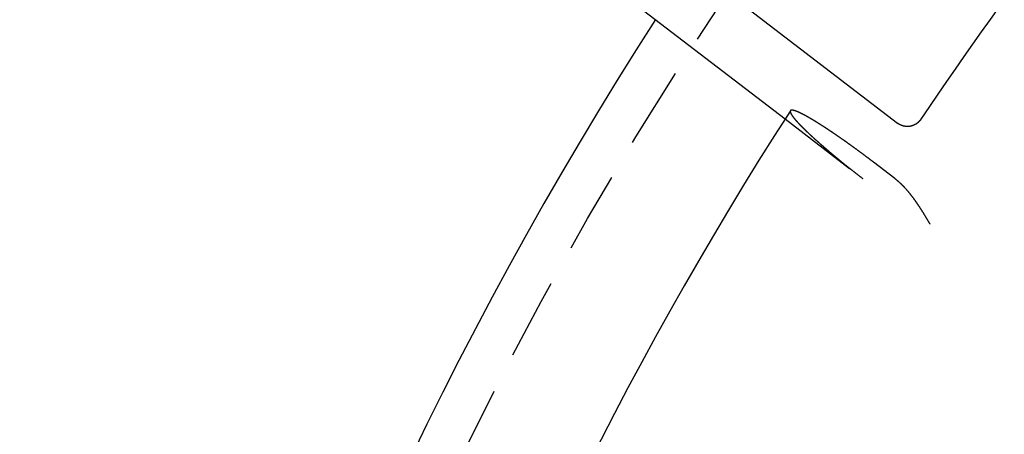
# Model space of a CAD drawing. Extents: x 215 to 467, y -245 to 337.
# Drawn here: x 216 to 246, y -61 to -48 of the extents above; entities that cross this region are included whole.
import ezdxf

# ---------------------------------------------------------------- set-up
doc = ezdxf.new("R2010")
doc.units = 0
doc.header["$LTSCALE"] = 10
doc.linetypes.add('VERDECKT', pattern=[0.375, 0.25, -0.125])
doc.layers.get('0').update_dxf_attribs({"linetype": 'CONTINUOUS'})
doc.layers.add('STEMPEL', color=3, linetype='CONTINUOUS')

# ---------------------------------------------------------------- blocks, each defined once
blk = doc.blocks.new('A$C245125EC')
for p, q in [((-107.96825, 72.30527), (-96.04467, 63.15599)), ((-109.08137, 70.63845), (-99.49988, 63.28632)), ((-96.12943, 61.45637), (-96.78614, 61.96028))]:
    blk.add_line(p, q)
at = {"color": 1, "linetype": 'VERDECKT'}
blk.add_line((-99.49988, 63.28632), (-97.11093, 61.45321), dxfattribs=at)
at = {"color": 1}
blk.add_polyline3d([(-99.3373, 63.5397, 0), (-99.3377, 63.539, 0), (-99.3381, 63.5384, 0), (-99.3385, 63.5377, 0), (-99.3388, 63.537, 0), (-99.3392, 63.5362, 0), (-99.3395, 63.5355, 0), (-99.3398, 63.5348, 0), (-99.3401, 63.534, 0), (-99.3404, 63.5332, 0), (-99.3407, 63.5324, 0), (-99.3409, 63.5316, 0), (-99.3412, 63.5308, 0), (-99.3414, 63.53, 0), (-99.3416, 63.5291, 0), (-99.3418, 63.5282, 0), (-99.3419, 63.5274, 0), (-99.3421, 63.5265, 0), (-99.3422, 63.5256, 0), (-99.3423, 63.5246, 0), (-99.3424, 63.5237, 0), (-99.3425, 63.5227, 0), (-99.3426, 63.5218, 0), (-99.3426, 63.5208, 0), (-99.3427, 63.5198, 0), (-99.3427, 63.5188, 0), (-99.3427, 63.5178, 0), (-99.3427, 63.5167, 0), (-99.3426, 63.5157, 0), (-99.3426, 63.5146, 0), (-99.3425, 63.5135, 0), (-99.3424, 63.5124, 0), (-99.3423, 63.5113, 0), (-99.3422, 63.5102, 0), (-99.342, 63.509, 0), (-99.3419, 63.5079, 0), (-99.3417, 63.5067, 0), (-99.3415, 63.5055, 0), (-99.3413, 63.5043, 0), (-99.341, 63.5031, 0), (-99.3408, 63.5018, 0), (-99.3405, 63.5006, 0), (-99.3402, 63.4993, 0), (-99.3399, 63.4981, 0), (-99.3396, 63.4968, 0), (-99.3393, 63.4955, 0), (-99.3389, 63.4941, 0), (-99.3385, 63.4928, 0), (-99.3381, 63.4915, 0), (-99.3377, 63.4901, 0), (-99.3373, 63.4887, 0), (-99.3368, 63.4873, 0), (-99.3364, 63.4859, 0), (-99.3359, 63.4845, 0), (-99.3354, 63.4831, 0), (-99.3349, 63.4816, 0), (-99.3343, 63.4801, 0), (-99.3337, 63.4787, 0), (-99.3332, 63.4772, 0), (-99.3326, 63.4757, 0), (-99.3319, 63.4741, 0), (-99.3313, 63.4726, 0), (-99.3306, 63.471, 0), (-99.33, 63.4695, 0), (-99.3293, 63.4679, 0), (-99.3285, 63.4663, 0), (-99.3278, 63.4647, 0), (-99.327, 63.4631, 0), (-99.3263, 63.4614, 0), (-99.3255, 63.4598, 0), (-99.3247, 63.4581, 0), (-99.3238, 63.4564, 0), (-99.323, 63.4547, 0), (-99.3221, 63.453, 0), (-99.3212, 63.4513, 0), (-99.3203, 63.4495, 0), (-99.3194, 63.4478, 0), (-99.3184, 63.446, 0), (-99.3174, 63.4442, 0), (-99.3164, 63.4424, 0), (-99.3154, 63.4406, 0), (-99.3144, 63.4388, 0), (-99.3134, 63.437, 0), (-99.3123, 63.4351, 0), (-99.3112, 63.4332, 0), (-99.3101, 63.4314, 0), (-99.309, 63.4295, 0), (-99.3078, 63.4276, 0), (-99.3067, 63.4257, 0), (-99.3055, 63.4237, 0), (-99.3043, 63.4218, 0), (-99.3031, 63.4198, 0), (-99.3019, 63.4179, 0), (-99.3006, 63.4159, 0), (-99.2994, 63.4139, 0), (-99.2981, 63.4119, 0), (-99.2968, 63.4099, 0), (-99.2955, 63.4079, 0), (-99.2942, 63.4059, 0), (-99.2928, 63.4038, 0), (-99.2915, 63.4018, 0), (-99.2901, 63.3997, 0), (-99.2887, 63.3976, 0), (-99.2873, 63.3955, 0), (-99.2858, 63.3934, 0), (-99.2844, 63.3913, 0), (-99.2829, 63.3892, 0), (-99.2815, 63.3871, 0), (-99.28, 63.3849, 0), (-99.2785, 63.3828, 0), (-99.277, 63.3806, 0), (-99.2754, 63.3785, 0), (-99.2739, 63.3763, 0), (-99.2723, 63.3741, 0), (-99.2707, 63.3719, 0), (-99.2691, 63.3697, 0), (-99.2675, 63.3675, 0), (-99.2659, 63.3653, 0), (-99.2643, 63.363, 0), (-99.2626, 63.3608, 0), (-99.261, 63.3586, 0), (-99.2593, 63.3563, 0), (-99.2576, 63.354, 0), (-99.2559, 63.3518, 0), (-99.2542, 63.3495, 0), (-99.2524, 63.3472, 0), (-99.2507, 63.3449, 0), (-99.2489, 63.3426, 0), (-99.2471, 63.3403, 0), (-99.2454, 63.338, 0), (-99.2436, 63.3357, 0), (-99.2418, 63.3333, 0), (-99.2399, 63.331, 0), (-99.2381, 63.3287, 0), (-99.2362, 63.3263, 0), (-99.2344, 63.324, 0), (-99.2325, 63.3216, 0), (-99.2306, 63.3192, 0), (-99.2287, 63.3169, 0), (-99.2268, 63.3145, 0), (-99.2249, 63.3121, 0), (-99.223, 63.3097, 0), (-99.221, 63.3073, 0), (-99.2191, 63.3049, 0), (-99.2171, 63.3025, 0), (-99.2151, 63.3001, 0), (-99.2131, 63.2976, 0), (-99.2111, 63.2952, 0), (-99.2091, 63.2927, 0), (-99.207, 63.2902, 0), (-99.2049, 63.2877, 0), (-99.2028, 63.2852, 0), (-99.2007, 63.2826, 0), (-99.1985, 63.2801, 0), (-99.1964, 63.2775, 0), (-99.1942, 63.2749, 0), (-99.1919, 63.2723, 0), (-99.1897, 63.2697, 0), (-99.1875, 63.267, 0), (-99.1852, 63.2644, 0), (-99.1829, 63.2617, 0), (-99.1806, 63.259, 0), (-99.1783, 63.2563, 0), (-99.1759, 63.2536, 0), (-99.1735, 63.2509, 0), (-99.1711, 63.2481, 0), (-99.1687, 63.2453, 0), (-99.1663, 63.2426, 0), (-99.1638, 63.2398, 0), (-99.1614, 63.2369, 0), (-99.1589, 63.2341, 0), (-99.1564, 63.2313, 0), (-99.1538, 63.2284, 0), (-99.1513, 63.2255, 0), (-99.1487, 63.2226, 0), (-99.1461, 63.2197, 0), (-99.1435, 63.2168, 0), (-99.1409, 63.2139, 0), (-99.1382, 63.2109, 0), (-99.1356, 63.208, 0), (-99.1329, 63.205, 0), (-99.1302, 63.202, 0), (-99.1275, 63.199, 0), (-99.1247, 63.196, 0), (-99.122, 63.1929, 0), (-99.1192, 63.1899, 0), (-99.1164, 63.1868, 0), (-99.1136, 63.1837, 0), (-99.1107, 63.1806, 0), (-99.1079, 63.1775, 0), (-99.105, 63.1744, 0), (-99.1021, 63.1713, 0), (-99.0992, 63.1681, 0), (-99.0963, 63.165, 0), (-99.0933, 63.1618, 0), (-99.0903, 63.1586, 0), (-99.0874, 63.1554, 0), (-99.0844, 63.1522, 0), (-99.0813, 63.149, 0), (-99.0783, 63.1457, 0), (-99.0752, 63.1425, 0), (-99.0722, 63.1392, 0), (-99.0691, 63.136, 0), (-99.0659, 63.1327, 0), (-99.0628, 63.1294, 0), (-99.0597, 63.1261, 0), (-99.0565, 63.1227, 0), (-99.0533, 63.1194, 0), (-99.0501, 63.116, 0), (-99.0469, 63.1127, 0), (-99.0437, 63.1093, 0), (-99.0404, 63.1059, 0), (-99.0371, 63.1025, 0), (-99.0339, 63.0991, 0), (-99.0305, 63.0957, 0), (-99.0272, 63.0922, 0), (-99.0239, 63.0888, 0), (-99.0205, 63.0853, 0), (-99.0171, 63.0819, 0), (-99.0138, 63.0784, 0), (-99.0103, 63.0749, 0), (-99.0069, 63.0714, 0), (-99.0035, 63.0679, 0), (-99, 63.0644, 0), (-98.9966, 63.0608, 0), (-98.9931, 63.0573, 0), (-98.9896, 63.0537, 0), (-98.986, 63.0502, 0), (-98.9825, 63.0466, 0), (-98.979, 63.043, 0), (-98.9754, 63.0394, 0), (-98.9718, 63.0358, 0), (-98.9682, 63.0322, 0), (-98.9646, 63.0286, 0), (-98.961, 63.025, 0), (-98.9574, 63.0214, 0), (-98.9537, 63.0177, 0), (-98.9501, 63.0141, 0), (-98.9464, 63.0104, 0), (-98.9427, 63.0068, 0), (-98.939, 63.0031, 0), (-98.9353, 62.9994, 0), (-98.9316, 62.9957, 0), (-98.9279, 62.9921, 0), (-98.9241, 62.9884, 0), (-98.9204, 62.9847, 0), (-98.9166, 62.981, 0), (-98.9128, 62.9772, 0), (-98.909, 62.9735, 0), (-98.9052, 62.9698, 0), (-98.9014, 62.9661, 0), (-98.8976, 62.9623, 0), (-98.8938, 62.9586, 0), (-98.8899, 62.9548, 0), (-98.8861, 62.9511, 0), (-98.8822, 62.9473, 0), (-98.8784, 62.9436, 0), (-98.8745, 62.9398, 0), (-98.8706, 62.9361, 0), (-98.8667, 62.9323, 0), (-98.8628, 62.9285, 0), (-98.8589, 62.9247, 0), (-98.855, 62.921, 0), (-98.8511, 62.9172, 0), (-98.8471, 62.9134, 0), (-98.8432, 62.9096, 0), (-98.8392, 62.9058, 0), (-98.8353, 62.902, 0), (-98.8313, 62.8982, 0), (-98.8274, 62.8944, 0), (-98.8234, 62.8906, 0), (-98.8194, 62.8868, 0), (-98.8154, 62.883, 0), (-98.8114, 62.8792, 0), (-98.8074, 62.8754, 0), (-98.8034, 62.8716, 0), (-98.7994, 62.8678, 0), (-98.7954, 62.864, 0), (-98.7914, 62.8602, 0), (-98.7874, 62.8564, 0), (-98.7834, 62.8526, 0), (-98.7793, 62.8488, 0), (-98.7753, 62.845, 0), (-98.7713, 62.8412, 0), (-98.7672, 62.8374, 0), (-98.7632, 62.8336, 0), (-98.7592, 62.8298, 0), (-98.7551, 62.826, 0), (-98.7511, 62.8222, 0), (-98.747, 62.8184, 0), (-98.7429, 62.8146, 0), (-98.7388, 62.8107, 0), (-98.7347, 62.8069, 0), (-98.7305, 62.803, 0), (-98.7263, 62.7991, 0), (-98.7221, 62.7952, 0), (-98.7179, 62.7913, 0), (-98.7136, 62.7873, 0), (-98.7094, 62.7834, 0), (-98.7051, 62.7794, 0), (-98.7008, 62.7754, 0), (-98.6964, 62.7714, 0), (-98.6921, 62.7674, 0), (-98.6877, 62.7633, 0), (-98.6833, 62.7593, 0), (-98.6789, 62.7552, 0), (-98.6745, 62.7511, 0), (-98.67, 62.747, 0), (-98.6655, 62.7429, 0), (-98.661, 62.7388, 0), (-98.6565, 62.7346, 0), (-98.652, 62.7305, 0), (-98.6474, 62.7263, 0), (-98.6428, 62.7221, 0), (-98.6382, 62.7179, 0), (-98.6336, 62.7137, 0), (-98.629, 62.7095, 0), (-98.6243, 62.7052, 0), (-98.6197, 62.701, 0), (-98.615, 62.6967, 0), (-98.6103, 62.6924, 0), (-98.6055, 62.6881, 0), (-98.6008, 62.6838, 0), (-98.596, 62.6795, 0), (-98.5913, 62.6752, 0), (-98.5865, 62.6709, 0), (-98.5816, 62.6665, 0), (-98.5768, 62.6621, 0), (-98.572, 62.6578, 0), (-98.5671, 62.6534, 0), (-98.5622, 62.649, 0), (-98.5573, 62.6446, 0), (-98.5524, 62.6401, 0), (-98.5475, 62.6357, 0), (-98.5425, 62.6313, 0), (-98.5375, 62.6268, 0), (-98.5326, 62.6223, 0), (-98.5276, 62.6179, 0), (-98.5225, 62.6134, 0), (-98.5175, 62.6089, 0), (-98.5125, 62.6044, 0), (-98.5074, 62.5999, 0), (-98.5023, 62.5953, 0), (-98.4973, 62.5908, 0), (-98.4921, 62.5863, 0), (-98.487, 62.5817, 0), (-98.4819, 62.5771, 0), (-98.4768, 62.5726, 0), (-98.4716, 62.568, 0), (-98.4664, 62.5634, 0), (-98.4612, 62.5588, 0), (-98.456, 62.5542, 0), (-98.4508, 62.5496, 0), (-98.4456, 62.545, 0), (-98.4403, 62.5404, 0), (-98.4351, 62.5357, 0), (-98.4298, 62.5311, 0), (-98.4245, 62.5264, 0), (-98.4192, 62.5218, 0), (-98.4139, 62.5171, 0), (-98.4086, 62.5124, 0), (-98.4033, 62.5078, 0), (-98.3979, 62.5031, 0), (-98.3926, 62.4984, 0), (-98.3872, 62.4937, 0), (-98.3818, 62.489, 0), (-98.3764, 62.4843, 0), (-98.371, 62.4796, 0), (-98.3656, 62.4748, 0), (-98.3602, 62.4701, 0), (-98.3548, 62.4654, 0), (-98.3493, 62.4607, 0), (-98.3439, 62.4559, 0), (-98.3384, 62.4512, 0), (-98.333, 62.4464, 0), (-98.3275, 62.4417, 0), (-98.322, 62.4369, 0), (-98.3165, 62.4322, 0), (-98.311, 62.4274, 0), (-98.3055, 62.4226, 0), (-98.3, 62.4179, 0), (-98.2945, 62.4131, 0), (-98.289, 62.4083, 0), (-98.2834, 62.4036, 0), (-98.2779, 62.3988, 0), (-98.2724, 62.394, 0), (-98.2668, 62.3892, 0), (-98.2612, 62.3845, 0), (-98.2557, 62.3797, 0), (-98.2501, 62.3749, 0), (-98.2445, 62.3701, 0), (-98.239, 62.3653, 0), (-98.2334, 62.3606, 0), (-98.2278, 62.3558, 0), (-98.2222, 62.351, 0), (-98.2166, 62.3462, 0), (-98.211, 62.3414, 0), (-98.2055, 62.3367, 0), (-98.1999, 62.3319, 0), (-98.1943, 62.3271, 0), (-98.1887, 62.3223, 0), (-98.183, 62.3176, 0), (-98.1774, 62.3128, 0), (-98.1718, 62.308, 0), (-98.1662, 62.3033, 0), (-98.1606, 62.2985, 0), (-98.155, 62.2937, 0), (-98.1494, 62.289, 0), (-98.1438, 62.2842, 0), (-98.1382, 62.2795, 0), (-98.1326, 62.2747, 0), (-98.127, 62.27, 0), (-98.1214, 62.2652, 0), (-98.1158, 62.2605, 0), (-98.1102, 62.2558, 0), (-98.1046, 62.251, 0), (-98.099, 62.2463, 0), (-98.0934, 62.2416, 0), (-98.0878, 62.2369, 0), (-98.0822, 62.2322, 0), (-98.0766, 62.2275, 0), (-98.071, 62.2228, 0), (-98.0654, 62.2181, 0), (-98.0599, 62.2134, 0), (-98.0543, 62.2087, 0), (-98.0487, 62.2041, 0), (-98.0432, 62.1994, 0), (-98.0376, 62.1948, 0), (-98.032, 62.1901, 0), (-98.0265, 62.1855, 0), (-98.021, 62.1808, 0), (-98.0154, 62.1762, 0), (-98.0099, 62.1716, 0), (-98.0044, 62.167, 0), (-97.9988, 62.1623, 0), (-97.9932, 62.1577, 0), (-97.9876, 62.153, 0), (-97.982, 62.1483, 0), (-97.9763, 62.1436, 0), (-97.9706, 62.1389, 0), (-97.965, 62.1342, 0), (-97.9592, 62.1295, 0), (-97.9535, 62.1247, 0), (-97.9478, 62.1199, 0), (-97.942, 62.1152, 0), (-97.9362, 62.1104, 0), (-97.9304, 62.1056, 0), (-97.9246, 62.1007, 0), (-97.9187, 62.0959, 0), (-97.9129, 62.0911, 0), (-97.907, 62.0862, 0), (-97.9011, 62.0813, 0), (-97.8952, 62.0765, 0), (-97.8892, 62.0716, 0), (-97.8833, 62.0667, 0), (-97.8773, 62.0618, 0), (-97.8714, 62.0569, 0), (-97.8654, 62.0519, 0), (-97.8593, 62.047, 0), (-97.8533, 62.042, 0), (-97.8473, 62.0371, 0), (-97.8412, 62.0321, 0), (-97.8351, 62.0271, 0), (-97.829, 62.0221, 0), (-97.8229, 62.0171, 0), (-97.8168, 62.0121, 0), (-97.8107, 62.0071, 0), (-97.8045, 62.0021, 0), (-97.7984, 61.9971, 0), (-97.7922, 61.992, 0), (-97.786, 61.987, 0), (-97.7798, 61.9819, 0), (-97.7736, 61.9769, 0), (-97.7674, 61.9718, 0), (-97.7611, 61.9667, 0), (-97.7549, 61.9616, 0), (-97.7486, 61.9565, 0), (-97.7423, 61.9514, 0), (-97.736, 61.9463, 0), (-97.7297, 61.9412, 0), (-97.7234, 61.9361, 0), (-97.7171, 61.931, 0), (-97.7108, 61.9259, 0), (-97.7044, 61.9207, 0), (-97.6981, 61.9156, 0), (-97.6917, 61.9104, 0), (-97.6854, 61.9053, 0), (-97.679, 61.9001, 0), (-97.6726, 61.895, 0), (-97.6662, 61.8898, 0), (-97.6598, 61.8847, 0), (-97.6534, 61.8795, 0), (-97.647, 61.8743, 0), (-97.6405, 61.8692, 0), (-97.6341, 61.864, 0), (-97.6276, 61.8588, 0), (-97.6212, 61.8536, 0), (-97.6147, 61.8484, 0), (-97.6083, 61.8432, 0), (-97.6018, 61.8381, 0), (-97.5953, 61.8329, 0), (-97.5888, 61.8277, 0), (-97.5823, 61.8225, 0), (-97.5758, 61.8173, 0), (-97.5693, 61.8121, 0), (-97.5628, 61.8069, 0), (-97.5563, 61.8017, 0), (-97.5498, 61.7965, 0), (-97.5433, 61.7913, 0), (-97.5367, 61.7861, 0), (-97.5302, 61.7809, 0), (-97.5237, 61.7757, 0), (-97.5171, 61.7705, 0), (-97.5106, 61.7653, 0), (-97.5041, 61.7601, 0), (-97.4975, 61.7549, 0), (-97.491, 61.7497, 0), (-97.4844, 61.7445, 0), (-97.4779, 61.7393, 0), (-97.4713, 61.7341, 0), (-97.4648, 61.7289, 0), (-97.4582, 61.7238, 0), (-97.4517, 61.7186, 0), (-97.4451, 61.7134, 0), (-97.4385, 61.7082, 0), (-97.432, 61.7031, 0), (-97.4254, 61.6979, 0), (-97.4189, 61.6927, 0), (-97.4123, 61.6876, 0), (-97.4058, 61.6824, 0), (-97.3992, 61.6773, 0), (-97.3927, 61.6721, 0), (-97.3861, 61.667, 0), (-97.3796, 61.6618, 0), (-97.3731, 61.6567, 0), (-97.3665, 61.6516, 0), (-97.36, 61.6464, 0), (-97.3535, 61.6413, 0), (-97.347, 61.6362, 0), (-97.3404, 61.6311, 0), (-97.3339, 61.626, 0), (-97.3274, 61.6209, 0), (-97.3209, 61.6158, 0), (-97.3144, 61.6108, 0), (-97.3079, 61.6057, 0), (-97.3014, 61.6006, 0), (-97.2949, 61.5956, 0), (-97.2885, 61.5905, 0), (-97.282, 61.5855, 0), (-97.2755, 61.5804, 0), (-97.2691, 61.5754, 0), (-97.2626, 61.5704, 0), (-97.2562, 61.5654, 0), (-97.2498, 61.5604, 0), (-97.2433, 61.5554, 0), (-97.2369, 61.5504, 0), (-97.2305, 61.5455, 0), (-97.2241, 61.5405, 0), (-97.2177, 61.5356, 0), (-97.2114, 61.5306, 0), (-97.205, 61.5257, 0), (-97.1987, 61.5208, 0), (-97.1923, 61.5159, 0), (-97.186, 61.511, 0), (-97.1797, 61.5061, 0), (-97.1733, 61.5012, 0), (-97.167, 61.4964, 0), (-97.1608, 61.4915, 0), (-97.1545, 61.4867, 0), (-97.1482, 61.4819, 0), (-97.142, 61.4771, 0), (-97.1357, 61.4723, 0), (-97.1295, 61.4675, 0), (-97.1233, 61.4627, 0), (-97.1171, 61.458, 0), (-97.1109, 61.4532, 0)], dxfattribs=at)
for points in [[(-96.7861, 61.9603, 0), (-96.7923, 61.965, 0), (-96.7985, 61.9697, 0), (-96.8046, 61.9745, 0), (-96.8108, 61.9792, 0), (-96.817, 61.984, 0), (-96.8233, 61.9887, 0), (-96.8295, 61.9935, 0), (-96.8358, 61.9983, 0), (-96.8421, 62.0031, 0), (-96.8483, 62.0079, 0), (-96.8547, 62.0127, 0), (-96.861, 62.0175, 0), (-96.8673, 62.0223, 0), (-96.8736, 62.0272, 0), (-96.88, 62.032, 0), (-96.8864, 62.0368, 0), (-96.8928, 62.0417, 0), (-96.8992, 62.0466, 0), (-96.9056, 62.0514, 0), (-96.912, 62.0563, 0), (-96.9184, 62.0612, 0), (-96.9249, 62.0661, 0), (-96.9313, 62.071, 0), (-96.9378, 62.0759, 0), (-96.9443, 62.0808, 0), (-96.9507, 62.0857, 0), (-96.9572, 62.0906, 0), (-96.9637, 62.0955, 0), (-96.9703, 62.1004, 0), (-96.9768, 62.1053, 0), (-96.9833, 62.1103, 0), (-96.9899, 62.1152, 0), (-96.9964, 62.1201, 0), (-97.003, 62.1251, 0), (-97.0095, 62.13, 0), (-97.0161, 62.135, 0), (-97.0227, 62.1399, 0), (-97.0293, 62.1449, 0), (-97.0359, 62.1498, 0), (-97.0425, 62.1548, 0), (-97.0491, 62.1597, 0), (-97.0557, 62.1647, 0), (-97.0623, 62.1697, 0), (-97.0689, 62.1746, 0), (-97.0756, 62.1796, 0), (-97.0822, 62.1845, 0), (-97.0888, 62.1895, 0), (-97.0955, 62.1945, 0), (-97.1021, 62.1994, 0), (-97.1088, 62.2044, 0), (-97.1154, 62.2094, 0), (-97.1221, 62.2143, 0), (-97.1288, 62.2193, 0), (-97.1354, 62.2243, 0), (-97.1421, 62.2292, 0), (-97.1488, 62.2342, 0), (-97.1554, 62.2391, 0), (-97.1621, 62.2441, 0), (-97.1688, 62.249, 0), (-97.1754, 62.254, 0), (-97.1821, 62.2589, 0), (-97.1888, 62.2639, 0), (-97.1955, 62.2688, 0), (-97.2022, 62.2738, 0), (-97.2088, 62.2787, 0), (-97.2155, 62.2837, 0), (-97.2222, 62.2886, 0), (-97.2288, 62.2935, 0), (-97.2355, 62.2984, 0), (-97.2422, 62.3034, 0), (-97.2489, 62.3083, 0), (-97.2555, 62.3132, 0), (-97.2622, 62.3181, 0), (-97.2689, 62.323, 0), (-97.2755, 62.3279, 0), (-97.2822, 62.3328, 0), (-97.2888, 62.3376, 0), (-97.2955, 62.3425, 0), (-97.3021, 62.3474, 0), (-97.3087, 62.3523, 0), (-97.3154, 62.3571, 0), (-97.322, 62.362, 0), (-97.3286, 62.3668, 0), (-97.3353, 62.3717, 0), (-97.3419, 62.3765, 0), (-97.3485, 62.3813, 0), (-97.3551, 62.3861, 0), (-97.3617, 62.3909, 0), (-97.3683, 62.3957, 0), (-97.3749, 62.4005, 0), (-97.3814, 62.4053, 0), (-97.388, 62.4101, 0), (-97.3946, 62.4149, 0), (-97.4011, 62.4196, 0), (-97.4077, 62.4244, 0), (-97.4142, 62.4291, 0), (-97.4207, 62.4339, 0), (-97.4273, 62.4386, 0), (-97.4338, 62.4433, 0), (-97.4403, 62.448, 0), (-97.4468, 62.4527, 0), (-97.4533, 62.4574, 0), (-97.4597, 62.4621, 0), (-97.4662, 62.4667, 0), (-97.4727, 62.4714, 0), (-97.4791, 62.476, 0), (-97.4855, 62.4807, 0), (-97.492, 62.4853, 0), (-97.4984, 62.4899, 0), (-97.5048, 62.4945, 0), (-97.5112, 62.4991, 0), (-97.5175, 62.5037, 0), (-97.5239, 62.5082, 0), (-97.5302, 62.5128, 0), (-97.5366, 62.5173, 0), (-97.5429, 62.5219, 0), (-97.5492, 62.5264, 0), (-97.5555, 62.5309, 0), (-97.5618, 62.5354, 0), (-97.5681, 62.5399, 0), (-97.5743, 62.5443, 0), (-97.5806, 62.5488, 0), (-97.5868, 62.5532, 0), (-97.593, 62.5577, 0), (-97.5992, 62.5621, 0), (-97.6054, 62.5665, 0), (-97.6115, 62.5709, 0), (-97.6177, 62.5752, 0), (-97.6238, 62.5796, 0), (-97.6299, 62.5839, 0), (-97.636, 62.5883, 0), (-97.6421, 62.5926, 0), (-97.6482, 62.5969, 0), (-97.6542, 62.6012, 0), (-97.6602, 62.6054, 0), (-97.6662, 62.6097, 0), (-97.6722, 62.6139, 0), (-97.6782, 62.6181, 0), (-97.6842, 62.6223, 0), (-97.6901, 62.6265, 0), (-97.696, 62.6307, 0), (-97.7019, 62.6348, 0), (-97.7078, 62.639, 0), (-97.7136, 62.6431, 0), (-97.7195, 62.6472, 0), (-97.7253, 62.6513, 0), (-97.7312, 62.6555, 0), (-97.7371, 62.6596, 0), (-97.743, 62.6637, 0), (-97.7489, 62.6679, 0), (-97.7548, 62.672, 0), (-97.7607, 62.6761, 0), (-97.7666, 62.6803, 0), (-97.7726, 62.6844, 0), (-97.7785, 62.6886, 0), (-97.7844, 62.6927, 0), (-97.7904, 62.6969, 0), (-97.7963, 62.701, 0), (-97.8023, 62.7052, 0), (-97.8083, 62.7093, 0), (-97.8142, 62.7135, 0), (-97.8202, 62.7176, 0), (-97.8262, 62.7218, 0), (-97.8322, 62.7259, 0), (-97.8382, 62.7301, 0), (-97.8442, 62.7342, 0), (-97.8502, 62.7384, 0), (-97.8562, 62.7425, 0), (-97.8622, 62.7467, 0), (-97.8682, 62.7509, 0), (-97.8742, 62.755, 0), (-97.8802, 62.7592, 0), (-97.8862, 62.7633, 0), (-97.8922, 62.7674, 0), (-97.8982, 62.7716, 0), (-97.9043, 62.7757, 0), (-97.9103, 62.7799, 0), (-97.9163, 62.784, 0), (-97.9223, 62.7881, 0), (-97.9283, 62.7923, 0), (-97.9344, 62.7964, 0), (-97.9404, 62.8005, 0), (-97.9464, 62.8046, 0), (-97.9524, 62.8088, 0), (-97.9584, 62.8129, 0), (-97.9644, 62.817, 0), (-97.9705, 62.8211, 0), (-97.9765, 62.8252, 0), (-97.9825, 62.8293, 0), (-97.9885, 62.8334, 0), (-97.9945, 62.8375, 0), (-98.0005, 62.8415, 0), (-98.0065, 62.8456, 0), (-98.0125, 62.8497, 0), (-98.0185, 62.8537, 0), (-98.0244, 62.8578, 0), (-98.0304, 62.8618, 0), (-98.0364, 62.8659, 0), (-98.0424, 62.8699, 0), (-98.0483, 62.8739, 0), (-98.0543, 62.878, 0), (-98.0602, 62.882, 0), (-98.0662, 62.886, 0), (-98.0721, 62.89, 0), (-98.0781, 62.894, 0), (-98.084, 62.898, 0), (-98.0899, 62.9019, 0), (-98.0958, 62.9059, 0), (-98.1017, 62.9099, 0), (-98.1076, 62.9138, 0), (-98.1135, 62.9177, 0), (-98.1194, 62.9217, 0), (-98.1252, 62.9256, 0), (-98.1311, 62.9295, 0), (-98.137, 62.9334, 0), (-98.1428, 62.9373, 0), (-98.1486, 62.9412, 0), (-98.1544, 62.945, 0), (-98.1603, 62.9489, 0), (-98.166, 62.9528, 0), (-98.1718, 62.9566, 0), (-98.1776, 62.9604, 0), (-98.1834, 62.9642, 0), (-98.1891, 62.968, 0), (-98.1949, 62.9718, 0), (-98.2006, 62.9756, 0), (-98.2063, 62.9794, 0), (-98.212, 62.9832, 0), (-98.2177, 62.9869, 0), (-98.2234, 62.9906, 0), (-98.2291, 62.9944, 0), (-98.2347, 62.9981, 0), (-98.2404, 63.0018, 0), (-98.246, 63.0055, 0), (-98.2516, 63.0091, 0), (-98.2572, 63.0128, 0), (-98.2628, 63.0165, 0), (-98.2684, 63.0201, 0), (-98.274, 63.0237, 0), (-98.2795, 63.0273, 0), (-98.2851, 63.0309, 0), (-98.2906, 63.0345, 0), (-98.2961, 63.0381, 0), (-98.3016, 63.0417, 0), (-98.307, 63.0452, 0), (-98.3125, 63.0487, 0), (-98.318, 63.0523, 0), (-98.3234, 63.0558, 0), (-98.3288, 63.0593, 0), (-98.3342, 63.0628, 0), (-98.3396, 63.0662, 0), (-98.3449, 63.0697, 0), (-98.3503, 63.0731, 0), (-98.3556, 63.0765, 0), (-98.3609, 63.0799, 0), (-98.3662, 63.0833, 0), (-98.3715, 63.0867, 0), (-98.3768, 63.0901, 0), (-98.382, 63.0934, 0), (-98.3872, 63.0968, 0), (-98.3924, 63.1001, 0), (-98.3976, 63.1034, 0), (-98.4028, 63.1067, 0), (-98.4079, 63.11, 0), (-98.4131, 63.1132, 0), (-98.4182, 63.1165, 0), (-98.4233, 63.1197, 0), (-98.4284, 63.1229, 0), (-98.4334, 63.1261, 0), (-98.4385, 63.1293, 0), (-98.4435, 63.1325, 0), (-98.4485, 63.1356, 0), (-98.4534, 63.1388, 0), (-98.4584, 63.1419, 0), (-98.4633, 63.145, 0), (-98.4682, 63.1481, 0), (-98.4731, 63.1511, 0), (-98.478, 63.1542, 0), (-98.4829, 63.1572, 0), (-98.4877, 63.1602, 0), (-98.4925, 63.1632, 0), (-98.4973, 63.1662, 0), (-98.502, 63.1692, 0), (-98.5068, 63.1721, 0), (-98.5115, 63.1751, 0), (-98.5162, 63.178, 0), (-98.5209, 63.1809, 0), (-98.5255, 63.1837, 0), (-98.5302, 63.1866, 0), (-98.5348, 63.1895, 0), (-98.5395, 63.1924, 0), (-98.5441, 63.1952, 0), (-98.5488, 63.1981, 0), (-98.5534, 63.201, 0), (-98.5581, 63.2038, 0), (-98.5628, 63.2067, 0), (-98.5674, 63.2095, 0), (-98.5721, 63.2124, 0), (-98.5767, 63.2152, 0), (-98.5814, 63.218, 0), (-98.586, 63.2209, 0), (-98.5906, 63.2237, 0), (-98.5953, 63.2265, 0), (-98.5999, 63.2293, 0), (-98.6045, 63.2321, 0), (-98.6092, 63.2349, 0), (-98.6138, 63.2377, 0), (-98.6184, 63.2405, 0), (-98.623, 63.2433, 0), (-98.6277, 63.2461, 0), (-98.6323, 63.2488, 0), (-98.6369, 63.2516, 0), (-98.6415, 63.2544, 0), (-98.6461, 63.2571, 0), (-98.6507, 63.2598, 0), (-98.6552, 63.2626, 0), (-98.6598, 63.2653, 0), (-98.6644, 63.268, 0), (-98.669, 63.2707, 0), (-98.6735, 63.2734, 0), (-98.6781, 63.2761, 0), (-98.6826, 63.2788, 0), (-98.6871, 63.2815, 0), (-98.6917, 63.2842, 0), (-98.6962, 63.2868, 0), (-98.7007, 63.2895, 0), (-98.7052, 63.2921, 0), (-98.7097, 63.2948, 0), (-98.7142, 63.2974, 0), (-98.7187, 63.3, 0), (-98.7232, 63.3026, 0), (-98.7276, 63.3052, 0), (-98.7321, 63.3078, 0), (-98.7365, 63.3104, 0), (-98.7409, 63.313, 0), (-98.7454, 63.3155, 0), (-98.7498, 63.3181, 0), (-98.7542, 63.3206, 0), (-98.7586, 63.3231, 0), (-98.7629, 63.3256, 0), (-98.7673, 63.3281, 0), (-98.7717, 63.3306, 0), (-98.776, 63.3331, 0), (-98.7803, 63.3356, 0), (-98.7847, 63.338, 0), (-98.789, 63.3405, 0), (-98.7933, 63.3429, 0), (-98.7975, 63.3453, 0), (-98.8018, 63.3478, 0), (-98.806, 63.3501, 0), (-98.8103, 63.3525, 0), (-98.8145, 63.3549, 0), (-98.8187, 63.3573, 0), (-98.8229, 63.3596, 0), (-98.8271, 63.3619, 0), (-98.8313, 63.3643, 0), (-98.8354, 63.3666, 0), (-98.8396, 63.3689, 0), (-98.8437, 63.3711, 0), (-98.8478, 63.3734, 0), (-98.8519, 63.3757, 0), (-98.8559, 63.3779, 0), (-98.86, 63.3801, 0), (-98.864, 63.3823, 0), (-98.8681, 63.3845, 0), (-98.8721, 63.3867, 0), (-98.8761, 63.3889, 0), (-98.88, 63.391, 0), (-98.884, 63.3932, 0), (-98.8879, 63.3953, 0), (-98.8919, 63.3974, 0), (-98.8958, 63.3995, 0), (-98.8996, 63.4016, 0), (-98.9035, 63.4036, 0), (-98.9074, 63.4057, 0), (-98.9112, 63.4077, 0), (-98.915, 63.4098, 0), (-98.9188, 63.4118, 0), (-98.9226, 63.4138, 0), (-98.9264, 63.4157, 0), (-98.9301, 63.4177, 0), (-98.9339, 63.4197, 0), (-98.9376, 63.4216, 0), (-98.9413, 63.4235, 0), (-98.945, 63.4254, 0), (-98.9486, 63.4273, 0), (-98.9523, 63.4292, 0), (-98.9559, 63.4311, 0), (-98.9595, 63.4329, 0), (-98.9631, 63.4348, 0), (-98.9667, 63.4366, 0), (-98.9702, 63.4384, 0), (-98.9737, 63.4402, 0), (-98.9772, 63.442, 0), (-98.9807, 63.4437, 0), (-98.9842, 63.4455, 0), (-98.9877, 63.4472, 0), (-98.9911, 63.4489, 0), (-98.9945, 63.4506, 0), (-98.9979, 63.4523, 0), (-99.0013, 63.454, 0), (-99.0047, 63.4556, 0), (-99.008, 63.4573, 0), (-99.0113, 63.4589, 0), (-99.0146, 63.4605, 0), (-99.0179, 63.4621, 0), (-99.0211, 63.4637, 0), (-99.0244, 63.4653, 0), (-99.0276, 63.4668, 0), (-99.0308, 63.4683, 0), (-99.034, 63.4699, 0), (-99.0371, 63.4714, 0), (-99.0403, 63.4729, 0), (-99.0434, 63.4743, 0), (-99.0465, 63.4758, 0), (-99.0496, 63.4772, 0), (-99.0526, 63.4787, 0), (-99.0556, 63.4801, 0), (-99.0586, 63.4815, 0), (-99.0616, 63.4829, 0), (-99.0646, 63.4842, 0), (-99.0676, 63.4856, 0), (-99.0705, 63.4869, 0), (-99.0734, 63.4882, 0), (-99.0763, 63.4895, 0), (-99.0791, 63.4908, 0), (-99.082, 63.4921, 0), (-99.0848, 63.4934, 0), (-99.0876, 63.4946, 0), (-99.0903, 63.4958, 0), (-99.0931, 63.497, 0), (-99.0958, 63.4982, 0), (-99.0986, 63.4994, 0), (-99.1013, 63.5006, 0), (-99.104, 63.5018, 0), (-99.1067, 63.5029, 0), (-99.1094, 63.5041, 0), (-99.1121, 63.5052, 0), (-99.1148, 63.5064, 0), (-99.1174, 63.5075, 0), (-99.1201, 63.5086, 0), (-99.1227, 63.5097, 0), (-99.1254, 63.5108, 0), (-99.128, 63.5119, 0), (-99.1306, 63.5129, 0), (-99.1332, 63.514, 0), (-99.1358, 63.515, 0), (-99.1384, 63.5161, 0), (-99.141, 63.5171, 0), (-99.1435, 63.5181, 0), (-99.1461, 63.5191, 0), (-99.1486, 63.5201, 0), (-99.1512, 63.5211, 0), (-99.1537, 63.522, 0), (-99.1562, 63.523, 0), (-99.1587, 63.5239, 0), (-99.1612, 63.5249, 0), (-99.1636, 63.5258, 0), (-99.1661, 63.5267, 0), (-99.1685, 63.5276, 0), (-99.171, 63.5285, 0), (-99.1734, 63.5294, 0), (-99.1758, 63.5302, 0), (-99.1782, 63.5311, 0), (-99.1806, 63.5319, 0), (-99.183, 63.5327, 0), (-99.1853, 63.5335, 0), (-99.1876, 63.5343, 0), (-99.19, 63.5351, 0), (-99.1923, 63.5359, 0), (-99.1946, 63.5367, 0), (-99.1969, 63.5374, 0), (-99.1991, 63.5382, 0), (-99.2014, 63.5389, 0), (-99.2036, 63.5396, 0), (-99.2059, 63.5403, 0), (-99.2081, 63.541, 0), (-99.2103, 63.5416, 0), (-99.2124, 63.5423, 0), (-99.2146, 63.543, 0), (-99.2167, 63.5436, 0), (-99.2189, 63.5442, 0), (-99.221, 63.5448, 0), (-99.2231, 63.5454, 0), (-99.2252, 63.546, 0), (-99.2272, 63.5465, 0), (-99.2293, 63.5471, 0), (-99.2313, 63.5476, 0), (-99.2333, 63.5481, 0), (-99.2353, 63.5486, 0), (-99.2373, 63.5491, 0), (-99.2393, 63.5496, 0), (-99.2412, 63.5501, 0), (-99.2432, 63.5505, 0), (-99.2451, 63.5509, 0), (-99.247, 63.5514, 0), (-99.2488, 63.5518, 0), (-99.2507, 63.5522, 0), (-99.2525, 63.5525, 0), (-99.2544, 63.5529, 0), (-99.2562, 63.5532, 0), (-99.2579, 63.5536, 0), (-99.2597, 63.5539, 0), (-99.2614, 63.5542, 0), (-99.2632, 63.5545, 0), (-99.2649, 63.5547, 0), (-99.2666, 63.555, 0), (-99.2682, 63.5552, 0), (-99.2699, 63.5554, 0), (-99.2715, 63.5556, 0), (-99.2731, 63.5558, 0), (-99.2747, 63.556, 0), (-99.2763, 63.5562, 0), (-99.2778, 63.5563, 0), (-99.2794, 63.5565, 0), (-99.2809, 63.5566, 0), (-99.2824, 63.5567, 0), (-99.2838, 63.5568, 0), (-99.2853, 63.5568, 0), (-99.2867, 63.5569, 0), (-99.2882, 63.5569, 0), (-99.2896, 63.557, 0), (-99.2909, 63.557, 0), (-99.2923, 63.557, 0), (-99.2937, 63.557, 0), (-99.295, 63.557, 0), (-99.2963, 63.5569, 0), (-99.2976, 63.5569, 0), (-99.2988, 63.5568, 0), (-99.3001, 63.5567, 0), (-99.3013, 63.5566, 0), (-99.3025, 63.5565, 0), (-99.3037, 63.5564, 0), (-99.3049, 63.5563, 0), (-99.3061, 63.5561, 0), (-99.3072, 63.5559, 0), (-99.3083, 63.5558, 0), (-99.3094, 63.5556, 0), (-99.3105, 63.5554, 0), (-99.3116, 63.5552, 0), (-99.3126, 63.5549, 0), (-99.3136, 63.5547, 0), (-99.3146, 63.5544, 0), (-99.3156, 63.5542, 0), (-99.3166, 63.5539, 0), (-99.3176, 63.5536, 0), (-99.3185, 63.5533, 0), (-99.3194, 63.553, 0), (-99.3203, 63.5526, 0), (-99.3212, 63.5523, 0), (-99.3221, 63.5519, 0), (-99.3229, 63.5516, 0), (-99.3237, 63.5512, 0), (-99.3245, 63.5508, 0), (-99.3253, 63.5504, 0), (-99.3261, 63.55, 0), (-99.3268, 63.5495, 0), (-99.3276, 63.5491, 0), (-99.3283, 63.5486, 0), (-99.329, 63.5481, 0), (-99.3297, 63.5477, 0), (-99.3303, 63.5472, 0), (-99.331, 63.5467, 0), (-99.3316, 63.5461, 0), (-99.3322, 63.5456, 0), (-99.3328, 63.5451, 0), (-99.3334, 63.5445, 0), (-99.3339, 63.544, 0), (-99.3344, 63.5434, 0), (-99.335, 63.5428, 0), (-99.3355, 63.5422, 0), (-99.3359, 63.5416, 0), (-99.3364, 63.541, 0), (-99.3368, 63.5403, 0), (-99.3373, 63.5397, 0)], [(-95.3244, 63.2768, 0), (-95.3256, 63.2751, 0), (-95.3268, 63.2733, 0), (-95.328, 63.2715, 0), (-95.3292, 63.2698, 0), (-95.3304, 63.268, 0), (-95.3317, 63.2662, 0), (-95.3329, 63.2645, 0), (-95.3341, 63.2628, 0), (-95.3354, 63.261, 0), (-95.3367, 63.2593, 0), (-95.3379, 63.2576, 0), (-95.3392, 63.2558, 0), (-95.3405, 63.2541, 0), (-95.3418, 63.2524, 0), (-95.3431, 63.2507, 0), (-95.3444, 63.249, 0), (-95.3457, 63.2473, 0), (-95.347, 63.2457, 0), (-95.3483, 63.244, 0), (-95.3496, 63.2423, 0), (-95.351, 63.2406, 0), (-95.3523, 63.239, 0), (-95.3537, 63.2373, 0), (-95.355, 63.2357, 0), (-95.3564, 63.234, 0), (-95.3578, 63.2324, 0), (-95.3591, 63.2308, 0), (-95.3605, 63.2291, 0), (-95.3619, 63.2275, 0), (-95.3633, 63.2259, 0), (-95.3647, 63.2243, 0), (-95.3661, 63.2227, 0), (-95.3675, 63.2211, 0), (-95.369, 63.2195, 0), (-95.3704, 63.2179, 0), (-95.3718, 63.2163, 0), (-95.3733, 63.2148, 0), (-95.3747, 63.2132, 0), (-95.3762, 63.2117, 0), (-95.3777, 63.2101, 0), (-95.3791, 63.2086, 0), (-95.3806, 63.207, 0), (-95.3821, 63.2055, 0), (-95.3836, 63.204, 0), (-95.3851, 63.2024, 0), (-95.3866, 63.2009, 0), (-95.3881, 63.1994, 0), (-95.3896, 63.1979, 0), (-95.3911, 63.1964, 0), (-95.3927, 63.1949, 0), (-95.3942, 63.1934, 0), (-95.3957, 63.192, 0), (-95.3973, 63.1905, 0), (-95.3988, 63.189, 0), (-95.4004, 63.1876, 0), (-95.402, 63.1861, 0), (-95.4035, 63.1847, 0), (-95.4051, 63.1832, 0), (-95.4067, 63.1818, 0), (-95.4083, 63.1804, 0), (-95.4099, 63.179, 0), (-95.4115, 63.1776, 0), (-95.4131, 63.1762, 0), (-95.4147, 63.1748, 0), (-95.4163, 63.1734, 0), (-95.418, 63.172, 0), (-95.4196, 63.1706, 0), (-95.4212, 63.1693, 0), (-95.4229, 63.1679, 0), (-95.4245, 63.1665, 0), (-95.4262, 63.1652, 0), (-95.4278, 63.1638, 0), (-95.4295, 63.1625, 0), (-95.4312, 63.1612, 0), (-95.4329, 63.1599, 0), (-95.4346, 63.1585, 0), (-95.4362, 63.1572, 0), (-95.4379, 63.1559, 0), (-95.4396, 63.1546, 0), (-95.4414, 63.1534, 0), (-95.4431, 63.1521, 0), (-95.4448, 63.1508, 0), (-95.4465, 63.1495, 0), (-95.4482, 63.1483, 0), (-95.45, 63.147, 0), (-95.4517, 63.1458, 0), (-95.4535, 63.1446, 0), (-95.4552, 63.1433, 0), (-95.457, 63.1421, 0), (-95.4588, 63.1409, 0), (-95.4605, 63.1397, 0), (-95.4623, 63.1385, 0), (-95.4641, 63.1373, 0), (-95.4659, 63.1361, 0), (-95.4677, 63.1349, 0), (-95.4695, 63.1338, 0), (-95.4713, 63.1326, 0), (-95.4731, 63.1315, 0), (-95.4749, 63.1303, 0), (-95.4767, 63.1292, 0), (-95.4785, 63.128, 0), (-95.4803, 63.1269, 0), (-95.4821, 63.1258, 0), (-95.484, 63.1247, 0), (-95.4858, 63.1236, 0), (-95.4877, 63.1225, 0), (-95.4895, 63.1214, 0), (-95.4914, 63.1204, 0), (-95.4932, 63.1193, 0), (-95.4951, 63.1182, 0), (-95.4969, 63.1172, 0), (-95.4988, 63.1161, 0), (-95.5007, 63.1151, 0), (-95.5025, 63.1141, 0), (-95.5044, 63.1131, 0), (-95.5063, 63.1121, 0), (-95.5082, 63.1111, 0), (-95.5101, 63.1101, 0), (-95.512, 63.1091, 0), (-95.5139, 63.1081, 0), (-95.5158, 63.1071, 0), (-95.5177, 63.1062, 0), (-95.5196, 63.1052, 0), (-95.5215, 63.1043, 0), (-95.5234, 63.1034, 0), (-95.5253, 63.1024, 0), (-95.5273, 63.1015, 0), (-95.5292, 63.1006, 0), (-95.5311, 63.0997, 0), (-95.5331, 63.0988, 0), (-95.535, 63.0979, 0), (-95.537, 63.097, 0), (-95.5389, 63.0962, 0), (-95.5409, 63.0953, 0), (-95.5428, 63.0945, 0), (-95.5448, 63.0936, 0), (-95.5467, 63.0928, 0), (-95.5487, 63.0919, 0), (-95.5507, 63.0911, 0), (-95.5526, 63.0903, 0), (-95.5546, 63.0895, 0), (-95.5566, 63.0887, 0), (-95.5586, 63.0879, 0), (-95.5606, 63.0872, 0), (-95.5626, 63.0864, 0), (-95.5645, 63.0856, 0), (-95.5665, 63.0849, 0), (-95.5685, 63.0841, 0), (-95.5705, 63.0834, 0), (-95.5726, 63.0827, 0), (-95.5746, 63.082, 0), (-95.5766, 63.0812, 0), (-95.5786, 63.0805, 0), (-95.5806, 63.0799, 0), (-95.5826, 63.0792, 0), (-95.5847, 63.0785, 0), (-95.5867, 63.0778, 0), (-95.5887, 63.0772, 0), (-95.5908, 63.0765, 0), (-95.5928, 63.0759, 0), (-95.5948, 63.0752, 0), (-95.5969, 63.0746, 0), (-95.5989, 63.074, 0), (-95.601, 63.0734, 0), (-95.603, 63.0728, 0), (-95.6051, 63.0722, 0), (-95.6071, 63.0716, 0), (-95.6092, 63.0711, 0), (-95.6113, 63.0705, 0), (-95.6133, 63.07, 0), (-95.6154, 63.0694, 0), (-95.6175, 63.0689, 0), (-95.6195, 63.0683, 0), (-95.6216, 63.0678, 0), (-95.6237, 63.0673, 0), (-95.6258, 63.0668, 0), (-95.6278, 63.0663, 0), (-95.6299, 63.0658, 0), (-95.632, 63.0654, 0), (-95.6341, 63.0649, 0), (-95.6362, 63.0644, 0), (-95.6383, 63.064, 0), (-95.6404, 63.0636, 0), (-95.6425, 63.0631, 0), (-95.6446, 63.0627, 0), (-95.6467, 63.0623, 0), (-95.6488, 63.0619, 0), (-95.6509, 63.0615, 0), (-95.653, 63.0611, 0), (-95.6551, 63.0607, 0), (-95.6572, 63.0604, 0), (-95.6593, 63.06, 0), (-95.6614, 63.0597, 0), (-95.6636, 63.0593, 0), (-95.6657, 63.059, 0), (-95.6678, 63.0587, 0), (-95.6699, 63.0584, 0), (-95.672, 63.0581, 0), (-95.6741, 63.0578, 0), (-95.6763, 63.0575, 0), (-95.6784, 63.0572, 0), (-95.6805, 63.0569, 0), (-95.6826, 63.0567, 0), (-95.6847, 63.0564, 0), (-95.6869, 63.0562, 0), (-95.689, 63.056, 0), (-95.6911, 63.0557, 0), (-95.6932, 63.0555, 0), (-95.6954, 63.0553, 0), (-95.6975, 63.0551, 0), (-95.6996, 63.0549, 0), (-95.7017, 63.0548, 0), (-95.7039, 63.0546, 0), (-95.706, 63.0544, 0), (-95.7081, 63.0543, 0), (-95.7103, 63.0542, 0), (-95.7124, 63.054, 0), (-95.7145, 63.0539, 0), (-95.7166, 63.0538, 0), (-95.7188, 63.0537, 0), (-95.7209, 63.0536, 0), (-95.723, 63.0535, 0), (-95.7252, 63.0534, 0), (-95.7273, 63.0534, 0), (-95.7294, 63.0533, 0), (-95.7316, 63.0533, 0), (-95.7337, 63.0532, 0), (-95.7358, 63.0532, 0), (-95.738, 63.0532, 0), (-95.7401, 63.0532, 0), (-95.7422, 63.0532, 0), (-95.7444, 63.0532, 0), (-95.7465, 63.0532, 0), (-95.7486, 63.0532, 0), (-95.7508, 63.0533, 0), (-95.7529, 63.0533, 0), (-95.755, 63.0533, 0), (-95.7572, 63.0534, 0), (-95.7593, 63.0535, 0), (-95.7614, 63.0536, 0), (-95.7636, 63.0536, 0), (-95.7657, 63.0537, 0), (-95.7678, 63.0539, 0), (-95.7699, 63.054, 0), (-95.7721, 63.0541, 0), (-95.7742, 63.0542, 0), (-95.7763, 63.0544, 0), (-95.7785, 63.0545, 0), (-95.7806, 63.0547, 0), (-95.7827, 63.0549, 0), (-95.7848, 63.055, 0), (-95.787, 63.0552, 0), (-95.7891, 63.0554, 0), (-95.7912, 63.0556, 0), (-95.7934, 63.0559, 0), (-95.7955, 63.0561, 0), (-95.7976, 63.0563, 0), (-95.7997, 63.0566, 0), (-95.8018, 63.0568, 0), (-95.804, 63.0571, 0), (-95.8061, 63.0573, 0), (-95.8082, 63.0576, 0), (-95.8103, 63.0579, 0), (-95.8124, 63.0582, 0), (-95.8146, 63.0585, 0), (-95.8167, 63.0588, 0), (-95.8188, 63.0592, 0), (-95.8209, 63.0595, 0), (-95.823, 63.0599, 0), (-95.8251, 63.0602, 0), (-95.8272, 63.0606, 0), (-95.8293, 63.0609, 0), (-95.8315, 63.0613, 0), (-95.8336, 63.0617, 0), (-95.8357, 63.0621, 0), (-95.8378, 63.0625, 0), (-95.8399, 63.0629, 0), (-95.842, 63.0634, 0), (-95.8441, 63.0638, 0), (-95.8462, 63.0642, 0), (-95.8483, 63.0647, 0), (-95.8503, 63.0652, 0), (-95.8524, 63.0656, 0), (-95.8545, 63.0661, 0), (-95.8566, 63.0666, 0), (-95.8587, 63.0671, 0), (-95.8608, 63.0676, 0), (-95.8628, 63.0681, 0), (-95.8649, 63.0687, 0), (-95.867, 63.0692, 0), (-95.8691, 63.0697, 0), (-95.8711, 63.0703, 0), (-95.8732, 63.0708, 0), (-95.8753, 63.0714, 0), (-95.8773, 63.072, 0), (-95.8794, 63.0726, 0), (-95.8814, 63.0732, 0), (-95.8835, 63.0738, 0), (-95.8855, 63.0744, 0), (-95.8876, 63.075, 0), (-95.8896, 63.0756, 0), (-95.8917, 63.0763, 0), (-95.8937, 63.0769, 0), (-95.8957, 63.0776, 0), (-95.8978, 63.0783, 0), (-95.8998, 63.0789, 0), (-95.9018, 63.0796, 0), (-95.9039, 63.0803, 0), (-95.9059, 63.081, 0), (-95.9079, 63.0817, 0), (-95.9099, 63.0824, 0), (-95.9119, 63.0832, 0), (-95.9139, 63.0839, 0), (-95.9159, 63.0846, 0), (-95.9179, 63.0854, 0), (-95.9199, 63.0862, 0), (-95.9219, 63.0869, 0), (-95.9239, 63.0877, 0), (-95.9259, 63.0885, 0), (-95.9279, 63.0893, 0), (-95.9299, 63.0901, 0), (-95.9319, 63.0909, 0), (-95.9339, 63.0917, 0), (-95.9358, 63.0926, 0), (-95.9378, 63.0934, 0), (-95.9398, 63.0943, 0), (-95.9417, 63.0951, 0), (-95.9437, 63.096, 0), (-95.9456, 63.0969, 0), (-95.9476, 63.0977, 0), (-95.9495, 63.0986, 0), (-95.9515, 63.0995, 0), (-95.9534, 63.1004, 0), (-95.9554, 63.1013, 0), (-95.9573, 63.1023, 0), (-95.9592, 63.1032, 0), (-95.9612, 63.1041, 0), (-95.9631, 63.1051, 0), (-95.965, 63.106, 0), (-95.9669, 63.107, 0), (-95.9688, 63.108, 0), (-95.9707, 63.109, 0), (-95.9726, 63.11, 0), (-95.9745, 63.111, 0), (-95.9764, 63.112, 0), (-95.9783, 63.113, 0), (-95.9802, 63.114, 0), (-95.982, 63.115, 0), (-95.9839, 63.1161, 0), (-95.9858, 63.1171, 0), (-95.9876, 63.1182, 0), (-95.9895, 63.1192, 0), (-95.9913, 63.1203, 0), (-95.9932, 63.1214, 0), (-95.995, 63.1224, 0), (-95.9969, 63.1235, 0), (-95.9987, 63.1246, 0), (-96.0005, 63.1258, 0), (-96.0024, 63.1269, 0), (-96.0042, 63.128, 0), (-96.006, 63.1291, 0), (-96.0078, 63.1303, 0), (-96.0096, 63.1314, 0), (-96.0114, 63.1326, 0), (-96.0132, 63.1337, 0), (-96.015, 63.1349, 0), (-96.0168, 63.1361, 0), (-96.0186, 63.1373, 0), (-96.0203, 63.1385, 0), (-96.0221, 63.1397, 0), (-96.0239, 63.1409, 0), (-96.0256, 63.1421, 0), (-96.0274, 63.1433, 0), (-96.0291, 63.1446, 0), (-96.0309, 63.1458, 0), (-96.0326, 63.147, 0), (-96.0344, 63.1483, 0), (-96.0361, 63.1496, 0), (-96.0378, 63.1508, 0), (-96.0395, 63.1521, 0), (-96.0413, 63.1534, 0), (-96.043, 63.1547, 0), (-96.0447, 63.156, 0)], [(-95.0404, 60.0504, 0), (-95.0437, 60.056, 0), (-95.047, 60.0617, 0), (-95.0503, 60.0673, 0), (-95.0537, 60.073, 0), (-95.057, 60.0786, 0), (-95.0603, 60.0843, 0), (-95.0637, 60.09, 0), (-95.067, 60.0956, 0), (-95.0703, 60.1013, 0), (-95.0737, 60.107, 0), (-95.077, 60.1127, 0), (-95.0804, 60.1184, 0), (-95.0837, 60.124, 0), (-95.0871, 60.1297, 0), (-95.0905, 60.1354, 0), (-95.0938, 60.1411, 0), (-95.0972, 60.1468, 0), (-95.1006, 60.1525, 0), (-95.104, 60.1582, 0), (-95.1073, 60.1639, 0), (-95.1107, 60.1696, 0), (-95.1141, 60.1753, 0), (-95.1175, 60.181, 0), (-95.1209, 60.1868, 0), (-95.1243, 60.1925, 0), (-95.1277, 60.1982, 0), (-95.1311, 60.2039, 0), (-95.1346, 60.2096, 0), (-95.138, 60.2153, 0), (-95.1414, 60.2211, 0), (-95.1448, 60.2268, 0), (-95.1483, 60.2325, 0), (-95.1517, 60.2382, 0), (-95.1552, 60.244, 0), (-95.1586, 60.2497, 0), (-95.162, 60.2554, 0), (-95.1655, 60.2611, 0), (-95.169, 60.2669, 0), (-95.1724, 60.2726, 0), (-95.1759, 60.2783, 0), (-95.1794, 60.2841, 0), (-95.1828, 60.2898, 0), (-95.1863, 60.2955, 0), (-95.1898, 60.3013, 0), (-95.1933, 60.307, 0), (-95.1968, 60.3127, 0), (-95.2003, 60.3184, 0), (-95.2038, 60.3242, 0), (-95.2073, 60.3299, 0), (-95.2108, 60.3356, 0), (-95.2143, 60.3414, 0), (-95.2178, 60.3471, 0), (-95.2214, 60.3528, 0), (-95.2249, 60.3586, 0), (-95.2284, 60.3643, 0), (-95.232, 60.37, 0), (-95.2355, 60.3757, 0), (-95.239, 60.3815, 0), (-95.2426, 60.3872, 0), (-95.2461, 60.3929, 0), (-95.2497, 60.3986, 0), (-95.2533, 60.4044, 0), (-95.2568, 60.4101, 0), (-95.2604, 60.4158, 0), (-95.264, 60.4215, 0), (-95.2676, 60.4272, 0), (-95.2712, 60.4329, 0), (-95.2748, 60.4387, 0), (-95.2784, 60.4444, 0), (-95.282, 60.4501, 0), (-95.2856, 60.4558, 0), (-95.2892, 60.4615, 0), (-95.2928, 60.4672, 0), (-95.2964, 60.4729, 0), (-95.3, 60.4786, 0), (-95.3037, 60.4843, 0), (-95.3073, 60.49, 0), (-95.3109, 60.4957, 0), (-95.3146, 60.5013, 0), (-95.3182, 60.507, 0), (-95.3219, 60.5127, 0), (-95.3255, 60.5184, 0), (-95.3292, 60.5241, 0), (-95.3329, 60.5297, 0), (-95.3365, 60.5354, 0), (-95.3402, 60.5411, 0), (-95.3439, 60.5467, 0), (-95.3476, 60.5524, 0), (-95.3513, 60.558, 0), (-95.355, 60.5637, 0), (-95.3587, 60.5693, 0), (-95.3624, 60.575, 0), (-95.3661, 60.5806, 0), (-95.3698, 60.5863, 0), (-95.3735, 60.5919, 0), (-95.3773, 60.5975, 0), (-95.381, 60.6031, 0), (-95.3847, 60.6088, 0), (-95.3885, 60.6144, 0), (-95.3922, 60.62, 0), (-95.396, 60.6256, 0), (-95.3997, 60.6312, 0), (-95.4035, 60.6368, 0), (-95.4073, 60.6424, 0), (-95.411, 60.648, 0), (-95.4148, 60.6535, 0), (-95.4186, 60.6591, 0), (-95.4224, 60.6647, 0), (-95.4262, 60.6702, 0), (-95.43, 60.6758, 0), (-95.4338, 60.6814, 0), (-95.4376, 60.6869, 0), (-95.4414, 60.6924, 0), (-95.4452, 60.698, 0), (-95.4491, 60.7035, 0), (-95.4529, 60.709, 0), (-95.4567, 60.7146, 0), (-95.4606, 60.7201, 0), (-95.4644, 60.7256, 0), (-95.4683, 60.7311, 0), (-95.4721, 60.7366, 0), (-95.476, 60.7421, 0), (-95.4799, 60.7476, 0), (-95.4837, 60.753, 0), (-95.4876, 60.7585, 0), (-95.4915, 60.764, 0), (-95.4954, 60.7694, 0), (-95.4993, 60.7749, 0), (-95.5032, 60.7803, 0), (-95.5071, 60.7857, 0), (-95.511, 60.7912, 0), (-95.5149, 60.7966, 0), (-95.5188, 60.802, 0), (-95.5228, 60.8074, 0), (-95.5267, 60.8128, 0), (-95.5306, 60.8182, 0), (-95.5346, 60.8236, 0), (-95.5385, 60.829, 0), (-95.5425, 60.8343, 0), (-95.5464, 60.8397, 0), (-95.5504, 60.845, 0), (-95.5544, 60.8504, 0), (-95.5584, 60.8557, 0), (-95.5624, 60.861, 0), (-95.5663, 60.8664, 0), (-95.5703, 60.8717, 0), (-95.5743, 60.877, 0), (-95.5784, 60.8823, 0), (-95.5824, 60.8876, 0), (-95.5865, 60.8929, 0), (-95.5906, 60.8983, 0), (-95.5947, 60.9037, 0), (-95.5988, 60.909, 0), (-95.603, 60.9144, 0), (-95.6071, 60.9198, 0), (-95.6113, 60.9252, 0), (-95.6155, 60.9306, 0), (-95.6198, 60.9361, 0), (-95.624, 60.9415, 0), (-95.6283, 60.9469, 0), (-95.6326, 60.9524, 0), (-95.6369, 60.9579, 0), (-95.6413, 60.9633, 0), (-95.6457, 60.9688, 0), (-95.6501, 60.9743, 0), (-95.6545, 60.9798, 0), (-95.6589, 60.9853, 0), (-95.6633, 60.9908, 0), (-95.6678, 60.9963, 0), (-95.6723, 61.0018, 0), (-95.6768, 61.0073, 0), (-95.6814, 61.0129, 0), (-95.6859, 61.0184, 0), (-95.6905, 61.0239, 0), (-95.6951, 61.0295, 0), (-95.6997, 61.035, 0), (-95.7044, 61.0406, 0), (-95.709, 61.0461, 0), (-95.7137, 61.0517, 0), (-95.7184, 61.0572, 0), (-95.7232, 61.0628, 0), (-95.7279, 61.0684, 0), (-95.7327, 61.0739, 0), (-95.7375, 61.0795, 0), (-95.7423, 61.0851, 0), (-95.7471, 61.0906, 0), (-95.752, 61.0962, 0), (-95.7569, 61.1017, 0), (-95.7617, 61.1073, 0), (-95.7667, 61.1129, 0), (-95.7716, 61.1184, 0), (-95.7766, 61.124, 0), (-95.7815, 61.1295, 0), (-95.7865, 61.1351, 0), (-95.7915, 61.1407, 0), (-95.7966, 61.1462, 0), (-95.8016, 61.1518, 0), (-95.8067, 61.1573, 0), (-95.8118, 61.1628, 0), (-95.817, 61.1684, 0), (-95.8221, 61.1739, 0), (-95.8273, 61.1794, 0), (-95.8324, 61.1849, 0), (-95.8376, 61.1905, 0), (-95.8429, 61.196, 0), (-95.8481, 61.2015, 0), (-95.8534, 61.207, 0), (-95.8587, 61.2125, 0), (-95.864, 61.2179, 0), (-95.8693, 61.2234, 0), (-95.8746, 61.2289, 0), (-95.88, 61.2343, 0), (-95.8854, 61.2398, 0), (-95.8908, 61.2452, 0), (-95.8962, 61.2507, 0), (-95.9017, 61.2561, 0), (-95.9071, 61.2615, 0), (-95.9126, 61.2669, 0), (-95.9181, 61.2723, 0), (-95.9236, 61.2776, 0), (-95.9292, 61.283, 0), (-95.9348, 61.2884, 0), (-95.9403, 61.2937, 0), (-95.946, 61.299, 0), (-95.9516, 61.3044, 0), (-95.9572, 61.3097, 0), (-95.9629, 61.315, 0), (-95.9686, 61.3202, 0), (-95.9743, 61.3255, 0), (-95.98, 61.3308, 0), (-95.9857, 61.336, 0), (-95.9915, 61.3412, 0), (-95.9973, 61.3464, 0), (-96.0031, 61.3516, 0), (-96.0089, 61.3568, 0), (-96.0148, 61.3619, 0), (-96.0206, 61.3671, 0), (-96.0265, 61.3722, 0), (-96.0324, 61.3773, 0), (-96.0383, 61.3824, 0), (-96.0443, 61.3875, 0), (-96.0502, 61.3925, 0), (-96.0562, 61.3976, 0), (-96.0622, 61.4026, 0), (-96.0682, 61.4076, 0), (-96.0742, 61.4125, 0), (-96.0803, 61.4175, 0), (-96.0864, 61.4224, 0), (-96.0925, 61.4273, 0), (-96.0986, 61.4322, 0), (-96.1047, 61.4371, 0), (-96.1109, 61.442, 0), (-96.117, 61.4468, 0), (-96.1232, 61.4516, 0), (-96.1294, 61.4564, 0)]]:
    blk.add_polyline3d(points)
at = {"color": 1, "linetype": 'VERDECKT'}
blk.add_circle((-0.53146, -0.05009), 121.08579, dxfattribs=at)
for radius, start, end in [(114, 138.7451218, 146.2548782), (122.5, 147.1824169, 180), (117.5, 147.2353385, 257.7646615)]:
    blk.add_arc((-0.53146, -0.05009), radius, start, end)

msp = doc.modelspace()

# ---------------------------------------------------------------- block references
at = {"layer": 'STEMPEL'}
msp.add_blockref('A$C245125EC', (338.913, -114.823, -47.206), dxfattribs=at)

doc.saveas('drawing.dxf')
